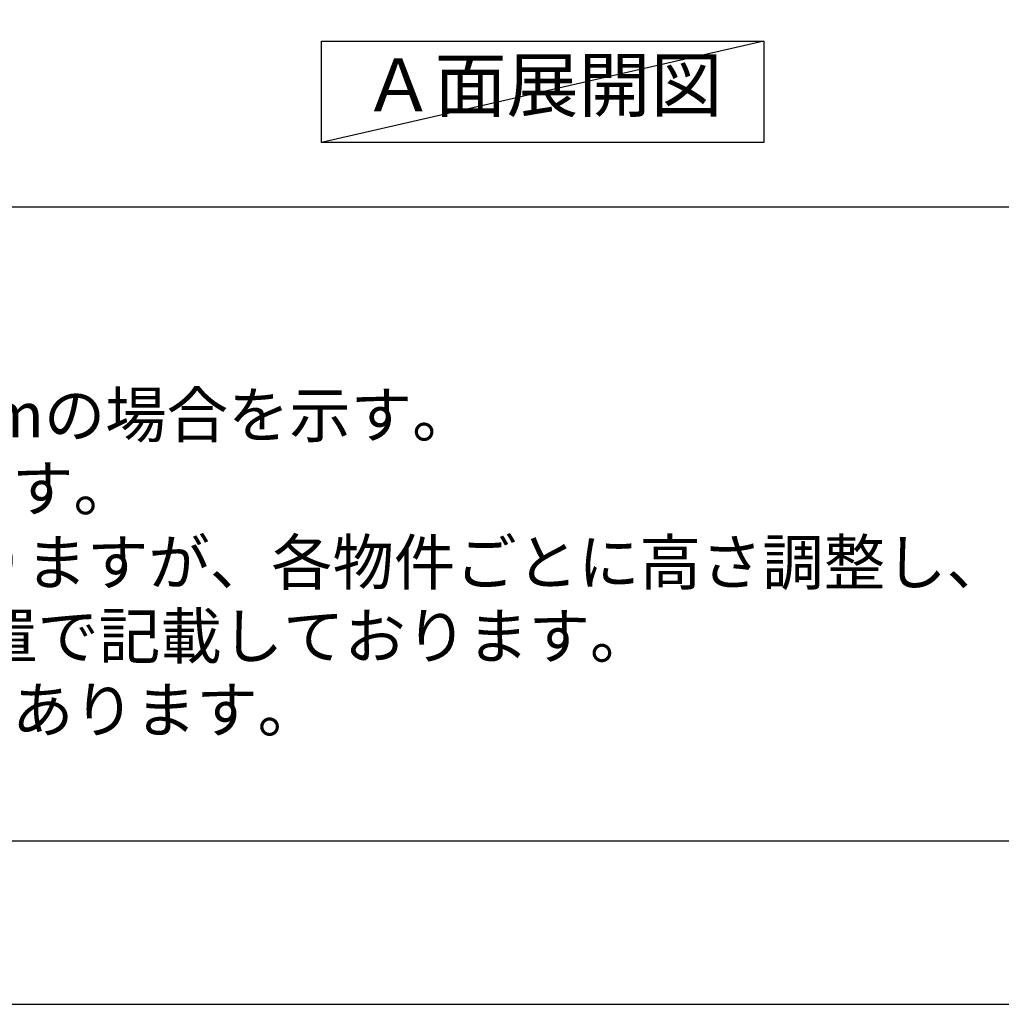
# Model space of a CAD drawing. Extents: x 27948 to 54421, y -11045 to -2175.
# Drawn here: x 29843 to 31108, y -11020 to -9751 of the extents above; entities that cross this region are included whole.
import ezdxf

# ---------------------------------------------------------------- set-up
doc = ezdxf.new("R2010")
doc.units = 0
doc.header["$LTSCALE"] = 50
doc.header["$MEASUREMENT"] = 0
doc.layers.get('DEFPOINTS').update_dxf_attribs({"color": 146, "linetype": 'CONTINUOUS'})
for name, color, linetype in [('160-文字', 254, 'CONTINUOUS'), ('190-図面外枠', 5, 'CONTINUOUS'), ('191-図面内枠', 4, 'CONTINUOUS')]:
    doc.layers.add(name, color=color, linetype=linetype)
doc.styles.add('KH001', font='txt')

# ---------------------------------------------------------------- blocks, each defined once
blk = doc.blocks.new('A$C5D946DDC')
at = {"layer": '190-図面外枠'}
blk.add_line((20519, 350.7), (271, 350.7), dxfattribs=at)
at = {"layer": 'DEFPOINTS'}
blk.add_lwpolyline([(0, 0), (20790, 0), (20790, 14700), (0, 14700)], close=True, dxfattribs=at)

msp = doc.modelspace()

# ---------------------------------------------------------------- linework, layer by layer
at = {"layer": '160-文字'}
msp.add_lwpolyline([(30232.11, -9778.95), (30802.14, -9778.95), (30802.14, -9909.38), (30232.11, -9909.38)], close=True, dxfattribs=at)
at = {"layer": '191-図面内枠'}
msp.add_line((28110.56, -9992.67), (40259.38, -9992.67), dxfattribs=at)
at = {"layer": 'DEFPOINTS'}
msp.add_line((30802.14, -9778.95), (30232.11, -9909.38), dxfattribs=at)

# ---------------------------------------------------------------- block references
at = {"layer": '190-図面外枠', "xscale": 0.6000000000058208, "yscale": 0.6000000000058208, "zscale": 0.6000000000058208}
msp.add_blockref('A$C5D946DDC', (27947.97, -11020), dxfattribs=at)

# ---------------------------------------------------------------- texts
at = {"layer": '160-文字', "style": 'KH001'}
for s, p in [('2、（\u3000）内寸法は、ワークトップ高さ910mmの場合を示す。', (28206.96, -10289.53)), ('3、クリアランスは推奨寸法で記載しております。', (28206.96, -10384.53)), ('4、本図は、天井高2400想定で記載されておりますが、各物件ごとに高さ調整し、ご使用ください。', (28206.96, -10479.53)), ('5、IH/ガス両方の加熱機器を考慮した設備位置で記載しております。', (28206.96, -10574.53)), ('6、仕様は改良のため予告なく変更することがあります。', (28206.96, -10669.53))]:
    msp.add_text(s, height=58, dxfattribs=at).set_placement(p)
at = {"layer": '160-文字', "insert": (30517.13, -9844.16), "char_height": 68, "attachment_point": 5, "style": 'KH001'}
msp.add_mtext('Ａ面展開図', dxfattribs=at)

doc.saveas('drawing.dxf')
